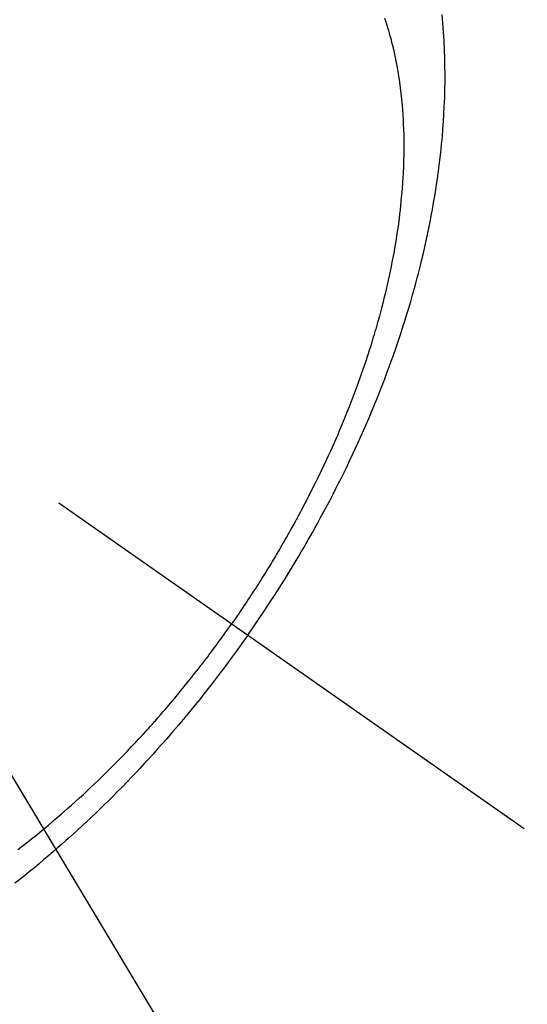
# Model space of a CAD drawing. Extents: x 27948 to 54421, y -13 to 8857.
# Drawn here: x 45782 to 45797, y 6764 to 6793 of the extents above; entities that cross this region are included whole.
import ezdxf

# ---------------------------------------------------------------- set-up
doc = ezdxf.new("R2010")
doc.units = 0
doc.header["$LTSCALE"] = 50
doc.header["$MEASUREMENT"] = 0
doc.linetypes.add('CENTER2', pattern=[1.125, 0.75, -0.125, 0.125, -0.125])
doc.linetypes.add('HIDDEN', pattern=[0.375, 0.25, -0.125])
doc.layers.get('0').update_dxf_attribs({"linetype": 'CONTINUOUS'})
doc.layers.add('150-機器', color=8, linetype='CONTINUOUS')
doc.layers.add('160-文字', color=254, linetype='CONTINUOUS')
doc.styles.add('KH001', font='txt')
doc.dimstyles.new('KH1xx030', dxfattribs={"dimscale": 30, "dimtxt": 2, "dimasz": 0.6, "dimexe": 0.3, "dimexo": 1.2, "dimgap": 0.5, "dimtad": 3, "dimdec": 1, "dimdsep": 46, "dimlunit": 6, "dimtxsty": 'KH001', "dimblk": 'DOT', "dimcen": 1, "dimdle": 1, "dimclrd": 256, "dimclre": 256, "dimclrt": 256, "dimadec": 0, "dimazin": 0, "dimtfac": 1, "dimtdec": 1, "dimtix": 1, "dimtmove": 2, "dimatfit": 3, "dimldrblk": 'CLOSEDBLANK', "dimfxl": 1, "dimtolj": 1, "dimtzin": 0, "dimlwd": -1, "dimlwe": -1, "dimarcsym": 0})

# ---------------------------------------------------------------- blocks, each defined once
blk = doc.blocks.new('F402_H')
at = {"layer": '150-機器', "color": 13, "linetype": 'CENTER2'}
blk.add_line((0, 0), (244.018, -170.863), dxfattribs=at)
at = {"layer": '150-機器', "color": 13, "linetype": 'HIDDEN'}
for points in [[(235.921, -165.194), (236.088, -164.951), (236.254, -164.708), (236.419, -164.464), (236.581, -164.219), (236.686, -164.058), (236.789, -163.897), (236.892, -163.735), (236.994, -163.572), (237.1, -163.399), (237.206, -163.226), (237.311, -163.052), (237.415, -162.878), (237.488, -162.754), (237.56, -162.631), (237.632, -162.507), (237.703, -162.383), (237.768, -162.269), (237.832, -162.155), (237.896, -162.04), (237.959, -161.925), (238.056, -161.748), (238.152, -161.571), (238.246, -161.393), (238.34, -161.214), (238.422, -161.057), (238.503, -160.899), (238.583, -160.741), (238.662, -160.583), (238.75, -160.403), (238.838, -160.223), (238.924, -160.042), (239.009, -159.861), (239.078, -159.712), (239.146, -159.563), (239.213, -159.414), (239.28, -159.264), (239.387, -159.019), (239.492, -158.773), (239.595, -158.527), (239.697, -158.279), (239.757, -158.129), (239.816, -157.979), (239.875, -157.828), (239.933, -157.677), (239.998, -157.506), (240.061, -157.334), (240.124, -157.161), (240.185, -156.988), (240.245, -156.817), (240.304, -156.644), (240.363, -156.472), (240.42, -156.299), (240.475, -156.127), (240.53, -155.955), (240.583, -155.783), (240.635, -155.61), (240.693, -155.417), (240.748, -155.223), (240.803, -155.029), (240.855, -154.835), (240.887, -154.717), (240.917, -154.599), (240.948, -154.48), (240.977, -154.362), (241.022, -154.18), (241.065, -153.998), (241.107, -153.815), (241.148, -153.633), (241.187, -153.451), (241.225, -153.27), (241.262, -153.089), (241.297, -152.907), (241.333, -152.716), (241.366, -152.524), (241.399, -152.333), (241.429, -152.141), (241.454, -151.982), (241.477, -151.823), (241.499, -151.664), (241.52, -151.505), (241.549, -151.275), (241.575, -151.044), (241.599, -150.812), (241.621, -150.581), (241.638, -150.362), (241.654, -150.144), (241.667, -149.925), (241.678, -149.706), (241.684, -149.572), (241.689, -149.437), (241.693, -149.303), (241.696, -149.169), (241.699, -148.954), (241.699, -148.739), (241.697, -148.525), (241.693, -148.31), (241.684, -148.047), (241.672, -147.784), (241.656, -147.522), (241.636, -147.26), (241.613, -147.002)], [(239.93, -147.115), (239.974, -147.252), (240.017, -147.389), (240.041, -147.469), (240.064, -147.549), (240.087, -147.629), (240.109, -147.71), (240.135, -147.812), (240.161, -147.916), (240.186, -148.019), (240.209, -148.122), (240.23, -148.218), (240.25, -148.313), (240.269, -148.408), (240.287, -148.504), (240.308, -148.624), (240.328, -148.743), (240.347, -148.863), (240.365, -148.984), (240.387, -149.152), (240.408, -149.32), (240.426, -149.489), (240.442, -149.658), (240.453, -149.797), (240.462, -149.937), (240.471, -150.076), (240.477, -150.216), (240.483, -150.37), (240.488, -150.525), (240.49, -150.679), (240.491, -150.834), (240.491, -150.98), (240.489, -151.126), (240.486, -151.273), (240.481, -151.419), (240.478, -151.505), (240.474, -151.592), (240.47, -151.679), (240.465, -151.765), (240.454, -151.941), (240.441, -152.117), (240.426, -152.293), (240.409, -152.469), (240.396, -152.597), (240.382, -152.725), (240.367, -152.853), (240.351, -152.981), (240.322, -153.203), (240.29, -153.424), (240.255, -153.645), (240.218, -153.866), (240.195, -153.998), (240.17, -154.13), (240.145, -154.262), (240.119, -154.394), (240.091, -154.527), (240.063, -154.66), (240.034, -154.793), (240.004, -154.926), (239.973, -155.061), (239.941, -155.195), (239.908, -155.329), (239.875, -155.464), (239.826, -155.654), (239.775, -155.844), (239.723, -156.033), (239.669, -156.222), (239.657, -156.263), (239.645, -156.303), (239.633, -156.344), (239.62, -156.385), (239.587, -156.494), (239.554, -156.603), (239.521, -156.712), (239.487, -156.821), (239.426, -157.009), (239.365, -157.196), (239.301, -157.383), (239.236, -157.57), (239.153, -157.803), (239.068, -158.035), (238.98, -158.267), (238.891, -158.498), (238.834, -158.642), (238.776, -158.786), (238.717, -158.929), (238.658, -159.073), (238.602, -159.205), (238.545, -159.338), (238.487, -159.471), (238.429, -159.603), (238.38, -159.713), (238.33, -159.824), (238.28, -159.935), (238.229, -160.045), (238.152, -160.21), (238.073, -160.375), (237.994, -160.54), (237.913, -160.704), (237.87, -160.792), (237.826, -160.88), (237.782, -160.968), (237.738, -161.056), (237.693, -161.143), (237.648, -161.231), (237.603, -161.318), (237.557, -161.406), (237.523, -161.471), (237.488, -161.537), (237.453, -161.602), (237.418, -161.667), (237.401, -161.699), (237.384, -161.73), (237.367, -161.762), (237.35, -161.793), (237.295, -161.892), (237.241, -161.991), (237.186, -162.09), (237.131, -162.188), (237.094, -162.253), (237.058, -162.318), (237.021, -162.383), (236.983, -162.448), (236.952, -162.501), (236.921, -162.555), (236.89, -162.609), (236.859, -162.662), (236.827, -162.716), (236.796, -162.77), (236.764, -162.824), (236.733, -162.877), (236.701, -162.931), (236.668, -162.984), (236.636, -163.038), (236.604, -163.091), (236.552, -163.177), (236.499, -163.262), (236.447, -163.347), (236.394, -163.432), (236.354, -163.495), (236.314, -163.559), (236.274, -163.622), (236.234, -163.686), (236.193, -163.749), (236.153, -163.812), (236.112, -163.875), (236.071, -163.938), (236.023, -164.012), (235.975, -164.085), (235.927, -164.158), (235.879, -164.231), (235.844, -164.283), (235.809, -164.335), (235.774, -164.387), (235.739, -164.439), (235.697, -164.501), (235.655, -164.564), (235.612, -164.626), (235.57, -164.688), (235.539, -164.732), (235.509, -164.775), (235.478, -164.819), (235.448, -164.862)], [(229.182, -171.477), (229.273, -171.408), (229.429, -171.287), (229.584, -171.165), (229.738, -171.041), (229.891, -170.917), (230.081, -170.759), (230.271, -170.599), (230.458, -170.438), (230.645, -170.275), (230.761, -170.172), (230.876, -170.068), (230.991, -169.964), (231.105, -169.859), (231.211, -169.761), (231.316, -169.662), (231.421, -169.562), (231.525, -169.463), (231.612, -169.378), (231.699, -169.294), (231.786, -169.209), (231.872, -169.124), (232.001, -168.994), (232.129, -168.864), (232.257, -168.733), (232.384, -168.602), (232.451, -168.531), (232.519, -168.459), (232.587, -168.388), (232.654, -168.316), (232.721, -168.244), (232.788, -168.172), (232.855, -168.1), (232.921, -168.027), (232.971, -167.972), (233.02, -167.917), (233.07, -167.862), (233.119, -167.807), (233.143, -167.78), (233.167, -167.753), (233.191, -167.726), (233.214, -167.699), (233.289, -167.614), (233.363, -167.529), (233.437, -167.444), (233.511, -167.359), (233.559, -167.302), (233.608, -167.245), (233.656, -167.188), (233.704, -167.131), (233.744, -167.084), (233.784, -167.036), (233.823, -166.988), (233.863, -166.941), (233.903, -166.893), (233.943, -166.845), (233.982, -166.797), (234.022, -166.749), (234.061, -166.7), (234.101, -166.652), (234.14, -166.603), (234.179, -166.554), (234.241, -166.476), (234.303, -166.398), (234.365, -166.32), (234.427, -166.241), (234.473, -166.182), (234.519, -166.122), (234.565, -166.063), (234.611, -166.003), (234.656, -165.944), (234.702, -165.884), (234.747, -165.824), (234.793, -165.764), (234.845, -165.694), (234.898, -165.624), (234.95, -165.554), (235.002, -165.483), (235.039, -165.433), (235.076, -165.382), (235.113, -165.332), (235.149, -165.281), (235.194, -165.22), (235.238, -165.159), (235.282, -165.098), (235.325, -165.036), (235.356, -164.993), (235.387, -164.949), (235.417, -164.906), (235.448, -164.862)], [(235.921, -165.194), (235.75, -165.434), (235.578, -165.673), (235.405, -165.911), (235.23, -166.148), (235.115, -166.301), (234.999, -166.453), (234.882, -166.605), (234.764, -166.756), (234.638, -166.916), (234.512, -167.075), (234.384, -167.233), (234.256, -167.39), (234.165, -167.501), (234.073, -167.611), (233.982, -167.721), (233.889, -167.83), (233.804, -167.93), (233.719, -168.029), (233.633, -168.128), (233.547, -168.227), (233.414, -168.378), (233.28, -168.529), (233.145, -168.679), (233.009, -168.828), (232.889, -168.959), (232.769, -169.089), (232.647, -169.218), (232.525, -169.347), (232.387, -169.491), (232.248, -169.635), (232.107, -169.777), (231.966, -169.919), (231.85, -170.035), (231.733, -170.15), (231.616, -170.264), (231.498, -170.378), (231.304, -170.562), (231.109, -170.745), (230.913, -170.927), (230.715, -171.107), (230.594, -171.215), (230.474, -171.322), (230.352, -171.428), (230.23, -171.534), (230.091, -171.654), (229.951, -171.772), (229.81, -171.89), (229.669, -172.007), (229.528, -172.122), (229.386, -172.237), (229.244, -172.35), (229.101, -172.463)]]:
    blk.add_lwpolyline(points, dxfattribs=at)
blk = doc.blocks.new('_ClosedBlank')
at = {"color": 0, "linetype": 'ByBlock', "lineweight": -2}
for p, q in [((-1, 0.1667), (0, 0)), ((-1, 0.1667), (-1, -0.1667)), ((0, 0), (-1, -0.1667))]:
    blk.add_line(p, q, dxfattribs=at)
blk = doc.blocks.new('_Dot')
at = {"color": 0, "linetype": 'ByBlock', "lineweight": -2}
blk.add_line((-0.5, 0), (-1, 0), dxfattribs=at)
at = {"color": 0, "linetype": 'ByBlock', "const_width": 0.5}
blk.add_lwpolyline([(-0.25, 0, 1), (0.25, 0, 1)], format="xyb", close=True, dxfattribs=at)

msp = doc.modelspace()

# ---------------------------------------------------------------- block references
at = {"layer": '150-機器'}
msp.add_blockref('F402_H', (45552.811, 6940.134), dxfattribs=at)

# ---------------------------------------------------------------- leaders
at = {"layer": '160-文字', "annotation_type": 0, "has_hookline": 1, "hookline_direction": 0}
for points, text_width in [([(45675.811, 6947.323), (46284.565, 5933.691), (46285.165, 5933.691)], 964.26), ([(45314.612, 6918.728), (45928.88, 5378.497), (45929.48, 5378.497)], 1357.92)]:
    msp.add_leader(points, dimstyle='KH1xx030', override={"dimgap": 0.5, "dimtad": 1}, dxfattribs=dict(at, text_width=text_width))
at = {"layer": '160-文字'}
msp.add_leader([(45435.811, 6939.942), (46267.165, 5933.691)], dimstyle='KH1xx030', override={"dimgap": 0.5, "dimtad": 1}, dxfattribs=at)

doc.saveas('drawing.dxf')
